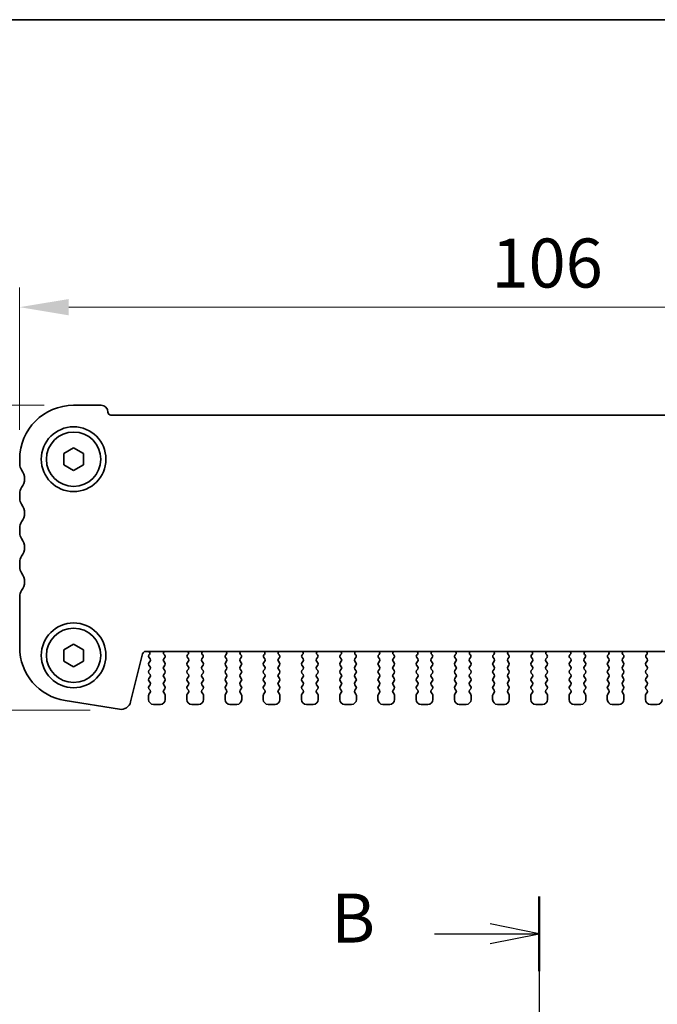
# Model space of a CAD drawing. Units: millimetres. Extents: x 22 to 3581, y 12 to 575.
# Drawn here: x 887 to 952, y 474 to 574 of the extents above; entities that cross this region are included whole.
import ezdxf

# ---------------------------------------------------------------- set-up
doc = ezdxf.new("R2010")
doc.units = ezdxf.units.MM
doc.header["$LTSCALE"] = 1.5
doc.layers.get('Defpoints').update_dxf_attribs({"lineweight": 25})
for name, color, linetype, lineweight in [('Border (ISO)', 7, 'Continuous', 35), ('Dimension (ISO)', 7, 'Continuous', 18), ('Dimension (ISO) @ 1', 7, 'Continuous', 18), ('Section Line (ISO)', 7, 'Continuous', 25), ('Visible (ISO)', 7, 'Continuous', 35)]:
    doc.layers.add(name, color=color, linetype=linetype, lineweight=lineweight)
doc.styles.add('Note Text (TK)', font='txt')
doc.dimstyles.new('Default - Method 1b (TK)', dxfattribs={"dimscale": 1.5, "dimtxt": 2.5, "dimasz": 2.5, "dimexe": 1, "dimexo": 1.5, "dimgap": 1, "dimtad": 1, "dimtoh": 1, "dimrnd": 1e-08, "dimdsep": 46, "dimtxsty": 'Note Text (TK)', "dimcen": 0.09, "dimdle": 5, "dimclrd": 100, "dimclre": 100, "dimclrt": 7, "dimadec": 1, "dimazin": 1, "dimtfac": 1, "dimtmove": 0, "dimatfit": 3, "dimfxl": 1, "dimtolj": 1, "dimlwd": -1, "dimlwe": -1, "dimarcsym": 0})

# ---------------------------------------------------------------- blocks, each defined once
blk = doc.blocks.new('図面枠 tk図枠')
at = {"layer": 'Border (ISO)'}
blk.add_line((14.5, 289), (405.5, 289), dxfattribs=at)
blk = doc.blocks.new('2dTransSection1')
at = {"layer": 'Section Line (ISO)', "linetype": 'Continuous'}
for p, q in [((175.231, 208.546), (175.231, 114.646)), ((175.231, 206.646), (172.731, 207.146)), ((169.882, 206.646), (172.731, 206.646)), ((172.731, 206.646), (175.231, 206.646)), ((172.731, 206.146), (175.231, 206.646))]:
    blk.add_line(p, q, dxfattribs=at)
at = {"layer": 'Section Line (ISO)', "linetype": 'Continuous', "lineweight": 50}
blk.add_line((175.231, 208.546), (175.231, 204.745), dxfattribs=at)
at = {"layer": 'Section Line (ISO)', "insert": (164.62, 205.417), "char_height": 2.5, "attachment_point": 7, "style": 'Note Text (TK)'}
blk.add_mtext('B', dxfattribs=at)
blk = doc.blocks.new('*D37')
at = {"layer": 'Defpoints', "color": 0}
for p in [(886.71, 544.69), (886.71, 529.19), (992.71, 529.19)]:
    blk.add_point(p, dxfattribs=at)
at = {"layer": 'Dimension (ISO)', "color": 100}
for p, q in [((886.71, 532.19), (886.71, 546.69)), ((992.71, 532.19), (992.71, 546.69)), ((987.71, 544.69), (891.71, 544.69))]:
    blk.add_line(p, q, dxfattribs=at)
for points in [[(891.71, 545.52), (891.71, 543.86), (886.71, 544.69)], [(987.71, 545.52), (987.71, 543.86), (992.71, 544.69)]]:
    blk.add_solid(points, dxfattribs=at)
at = {"layer": 'Dimension (ISO)', "color": 7, "insert": (934.84, 549.19), "char_height": 5, "attachment_point": 4, "style": 'Note Text (TK)'}
blk.add_mtext('\\A1;106', dxfattribs=at)
blk = doc.blocks.new('*D38')
at = {"layer": 'Defpoints', "color": 0}
for p in [(892.21, 534.69), (877.21, 503.59), (896.9, 503.59)]:
    blk.add_point(p, dxfattribs=at)
at = {"layer": 'Dimension (ISO)', "color": 100}
for p, q in [((889.21, 534.69), (875.21, 534.69)), ((877.21, 529.69), (877.21, 508.59)), ((893.9, 503.59), (875.21, 503.59))]:
    blk.add_line(p, q, dxfattribs=at)
for points in [[(876.38, 529.69), (878.05, 529.69), (877.21, 534.69)], [(876.38, 508.59), (878.05, 508.59), (877.21, 503.59)]]:
    blk.add_solid(points, dxfattribs=at)
at = {"layer": 'Dimension (ISO)', "color": 7, "insert": (872.71, 513.87), "char_height": 5, "attachment_point": 4, "rotation": 90, "style": 'Note Text (TK)'}
blk.add_mtext('\\A1;31.1', dxfattribs=at)

msp = doc.modelspace()

# ---------------------------------------------------------------- linework, layer by layer
at = {"layer": 'Visible (ISO)'}
for p, q in [((895.0118, 534.6915), (892.2118, 534.6915)), ((983.4118, 533.6915), (896.0118, 533.6915)), ((891.2118, 529.7688), (892.2118, 530.3462)), ((892.2118, 530.3462), (893.2118, 529.7688)), ((886.7118, 529.1915), (886.7118, 528.6915)), ((891.2118, 528.6141), (891.2118, 529.7688)), ((893.2118, 529.7688), (893.2118, 528.6141)), ((892.2118, 528.0368), (891.2118, 528.6141)), ((893.2118, 528.6141), (892.2118, 528.0368)), ((886.7118, 525.6915), (886.7118, 525.1915)), ((886.7118, 522.1915), (886.7118, 521.6915)), ((886.7118, 518.6915), (886.7118, 518.1915)), ((886.7118, 515.1915), (886.7118, 510.0112)), ((891.2118, 509.7688), (892.2118, 510.3462)), ((892.2118, 510.3462), (893.2118, 509.7688)), ((891.2118, 508.6141), (891.2118, 509.7688)), ((893.2118, 509.7688), (893.2118, 508.6141)), ((898.0316, 504.445), (899.2581, 509.364)), ((899.5491, 509.5915), (979.8744, 509.5915)), ((899.9445, 509.2792), (899.9018, 509.2315)), ((899.9018, 508.9915), (900.0218, 508.8315)), ((901.4018, 508.8315), (901.5074, 508.9723)), ((901.4885, 509.2341), (901.4438, 509.2786)), ((903.8161, 508.9723), (903.9218, 508.8315)), ((903.8798, 509.2786), (903.8351, 509.2341)), ((905.3018, 508.8315), (905.4074, 508.9723)), ((905.3885, 509.2341), (905.3438, 509.2786)), ((907.7161, 508.9723), (907.8218, 508.8315)), ((907.7798, 509.2786), (907.7351, 509.2341)), ((909.2018, 508.8315), (909.3074, 508.9723)), ((909.2885, 509.2341), (909.2438, 509.2786)), ((911.6161, 508.9723), (911.7218, 508.8315)), ((911.6798, 509.2786), (911.6351, 509.2341)), ((913.1018, 508.8315), (913.2074, 508.9723)), ((913.1885, 509.2341), (913.1438, 509.2786)), ((915.5161, 508.9723), (915.6218, 508.8315)), ((915.5798, 509.2786), (915.5351, 509.2341)), ((917.0018, 508.8315), (917.1074, 508.9723)), ((917.0885, 509.2341), (917.0438, 509.2786)), ((919.4161, 508.9723), (919.5218, 508.8315)), ((919.4798, 509.2786), (919.4351, 509.2341)), ((920.9018, 508.8315), (921.0074, 508.9723)), ((920.9885, 509.2341), (920.9438, 509.2786)), ((923.3161, 508.9723), (923.4218, 508.8315)), ((923.3798, 509.2786), (923.3351, 509.2341)), ((924.8018, 508.8315), (924.9074, 508.9723)), ((924.8885, 509.2341), (924.8438, 509.2786)), ((927.2161, 508.9723), (927.3218, 508.8315)), ((927.2798, 509.2786), (927.2351, 509.2341)), ((928.7018, 508.8315), (928.8074, 508.9723)), ((928.7885, 509.2341), (928.7438, 509.2786)), ((931.1161, 508.9723), (931.2218, 508.8315)), ((931.1798, 509.2786), (931.1351, 509.2341)), ((932.6018, 508.8315), (932.7074, 508.9723)), ((932.6885, 509.2341), (932.6438, 509.2786)), ((935.0161, 508.9723), (935.1218, 508.8315)), ((935.0798, 509.2786), (935.0351, 509.2341)), ((936.5018, 508.8315), (936.6074, 508.9723)), ((936.5885, 509.2341), (936.5438, 509.2786)), ((938.9161, 508.9723), (939.0218, 508.8315)), ((938.9798, 509.2786), (938.9351, 509.2341)), ((940.4018, 508.8315), (940.5074, 508.9723)), ((940.4885, 509.2341), (940.4438, 509.2786)), ((942.8161, 508.9723), (942.9218, 508.8315)), ((942.8798, 509.2786), (942.8351, 509.2341)), ((944.3018, 508.8315), (944.4074, 508.9723)), ((944.3885, 509.2341), (944.3438, 509.2786)), ((946.7161, 508.9723), (946.8218, 508.8315)), ((946.7798, 509.2786), (946.7351, 509.2341)), ((948.2018, 508.8315), (948.3074, 508.9723)), ((948.2885, 509.2341), (948.2438, 509.2786)), ((950.6161, 508.9723), (950.7218, 508.8315)), ((950.6798, 509.2786), (950.6351, 509.2341)), ((892.2118, 508.0368), (891.2118, 508.6141)), ((893.2118, 508.6141), (892.2118, 508.0368)), ((900.0218, 508.5915), (899.9018, 508.4315)), ((899.9018, 508.1915), (900.0218, 508.0315)), ((901.5218, 508.4315), (901.4018, 508.5915)), ((901.4018, 508.0315), (901.5218, 508.1915)), ((903.9218, 508.5915), (903.8018, 508.4315)), ((903.8018, 508.1915), (903.9218, 508.0315)), ((905.4218, 508.4315), (905.3018, 508.5915)), ((905.3018, 508.0315), (905.4218, 508.1915)), ((907.8218, 508.5915), (907.7018, 508.4315)), ((907.7018, 508.1915), (907.8218, 508.0315)), ((909.3218, 508.4315), (909.2018, 508.5915)), ((909.2018, 508.0315), (909.3218, 508.1915)), ((911.7218, 508.5915), (911.6018, 508.4315)), ((911.6018, 508.1915), (911.7218, 508.0315)), ((913.2218, 508.4315), (913.1018, 508.5915)), ((913.1018, 508.0315), (913.2218, 508.1915)), ((915.6218, 508.5915), (915.5018, 508.4315)), ((915.5018, 508.1915), (915.6218, 508.0315)), ((917.1218, 508.4315), (917.0018, 508.5915)), ((917.0018, 508.0315), (917.1218, 508.1915)), ((919.5218, 508.5915), (919.4018, 508.4315)), ((919.4018, 508.1915), (919.5218, 508.0315)), ((921.0218, 508.4315), (920.9018, 508.5915)), ((920.9018, 508.0315), (921.0218, 508.1915)), ((923.4218, 508.5915), (923.3018, 508.4315)), ((923.3018, 508.1915), (923.4218, 508.0315)), ((924.9218, 508.4315), (924.8018, 508.5915)), ((924.8018, 508.0315), (924.9218, 508.1915)), ((927.3218, 508.5915), (927.2018, 508.4315)), ((927.2018, 508.1915), (927.3218, 508.0315)), ((928.8218, 508.4315), (928.7018, 508.5915)), ((928.7018, 508.0315), (928.8218, 508.1915)), ((931.2218, 508.5915), (931.1018, 508.4315)), ((931.1018, 508.1915), (931.2218, 508.0315)), ((932.7218, 508.4315), (932.6018, 508.5915)), ((932.6018, 508.0315), (932.7218, 508.1915)), ((935.1218, 508.5915), (935.0018, 508.4315)), ((935.0018, 508.1915), (935.1218, 508.0315)), ((936.6218, 508.4315), (936.5018, 508.5915)), ((936.5018, 508.0315), (936.6218, 508.1915)), ((939.0218, 508.5915), (938.9018, 508.4315)), ((938.9018, 508.1915), (939.0218, 508.0315)), ((940.5218, 508.4315), (940.4018, 508.5915)), ((940.4018, 508.0315), (940.5218, 508.1915)), ((942.9218, 508.5915), (942.8018, 508.4315)), ((942.8018, 508.1915), (942.9218, 508.0315)), ((944.4218, 508.4315), (944.3018, 508.5915)), ((944.3018, 508.0315), (944.4218, 508.1915)), ((946.8218, 508.5915), (946.7018, 508.4315)), ((946.7018, 508.1915), (946.8218, 508.0315)), ((948.3218, 508.4315), (948.2018, 508.5915)), ((948.2018, 508.0315), (948.3218, 508.1915)), ((950.7218, 508.5915), (950.6018, 508.4315)), ((950.6018, 508.1915), (950.7218, 508.0315)), ((900.0218, 507.7915), (899.9018, 507.6315)), ((899.9018, 507.3915), (900.0218, 507.2315)), ((900.0218, 506.9915), (899.9018, 506.8315)), ((901.5218, 507.6315), (901.4018, 507.7915)), ((901.4018, 507.2315), (901.5218, 507.3915)), ((901.5218, 506.8315), (901.4018, 506.9915)), ((903.9218, 507.7915), (903.8018, 507.6315)), ((903.8018, 507.3915), (903.9218, 507.2315)), ((903.9218, 506.9915), (903.8018, 506.8315)), ((905.4218, 507.6315), (905.3018, 507.7915)), ((905.3018, 507.2315), (905.4218, 507.3915)), ((905.4218, 506.8315), (905.3018, 506.9915)), ((907.8218, 507.7915), (907.7018, 507.6315)), ((907.7018, 507.3915), (907.8218, 507.2315)), ((907.8218, 506.9915), (907.7018, 506.8315)), ((909.3218, 507.6315), (909.2018, 507.7915)), ((909.2018, 507.2315), (909.3218, 507.3915)), ((909.3218, 506.8315), (909.2018, 506.9915)), ((911.7218, 507.7915), (911.6018, 507.6315)), ((911.6018, 507.3915), (911.7218, 507.2315)), ((911.7218, 506.9915), (911.6018, 506.8315)), ((913.2218, 507.6315), (913.1018, 507.7915)), ((913.1018, 507.2315), (913.2218, 507.3915)), ((913.2218, 506.8315), (913.1018, 506.9915)), ((915.6218, 507.7915), (915.5018, 507.6315)), ((915.5018, 507.3915), (915.6218, 507.2315)), ((915.6218, 506.9915), (915.5018, 506.8315)), ((917.1218, 507.6315), (917.0018, 507.7915)), ((917.0018, 507.2315), (917.1218, 507.3915)), ((917.1218, 506.8315), (917.0018, 506.9915)), ((919.5218, 507.7915), (919.4018, 507.6315)), ((919.4018, 507.3915), (919.5218, 507.2315)), ((919.5218, 506.9915), (919.4018, 506.8315)), ((921.0218, 507.6315), (920.9018, 507.7915)), ((920.9018, 507.2315), (921.0218, 507.3915)), ((921.0218, 506.8315), (920.9018, 506.9915)), ((923.4218, 507.7915), (923.3018, 507.6315)), ((923.3018, 507.3915), (923.4218, 507.2315)), ((923.4218, 506.9915), (923.3018, 506.8315)), ((924.9218, 507.6315), (924.8018, 507.7915)), ((924.8018, 507.2315), (924.9218, 507.3915)), ((924.9218, 506.8315), (924.8018, 506.9915)), ((927.3218, 507.7915), (927.2018, 507.6315)), ((927.2018, 507.3915), (927.3218, 507.2315)), ((927.3218, 506.9915), (927.2018, 506.8315)), ((928.8218, 507.6315), (928.7018, 507.7915)), ((928.7018, 507.2315), (928.8218, 507.3915)), ((928.8218, 506.8315), (928.7018, 506.9915)), ((931.2218, 507.7915), (931.1018, 507.6315)), ((931.1018, 507.3915), (931.2218, 507.2315)), ((931.2218, 506.9915), (931.1018, 506.8315)), ((932.7218, 507.6315), (932.6018, 507.7915)), ((932.6018, 507.2315), (932.7218, 507.3915)), ((932.7218, 506.8315), (932.6018, 506.9915)), ((935.1218, 507.7915), (935.0018, 507.6315)), ((935.0018, 507.3915), (935.1218, 507.2315)), ((935.1218, 506.9915), (935.0018, 506.8315)), ((936.6218, 507.6315), (936.5018, 507.7915)), ((936.5018, 507.2315), (936.6218, 507.3915)), ((936.6218, 506.8315), (936.5018, 506.9915)), ((939.0218, 507.7915), (938.9018, 507.6315)), ((938.9018, 507.3915), (939.0218, 507.2315)), ((939.0218, 506.9915), (938.9018, 506.8315)), ((940.5218, 507.6315), (940.4018, 507.7915)), ((940.4018, 507.2315), (940.5218, 507.3915)), ((940.5218, 506.8315), (940.4018, 506.9915)), ((942.9218, 507.7915), (942.8018, 507.6315)), ((942.8018, 507.3915), (942.9218, 507.2315)), ((942.9218, 506.9915), (942.8018, 506.8315)), ((944.4218, 507.6315), (944.3018, 507.7915)), ((944.3018, 507.2315), (944.4218, 507.3915)), ((944.4218, 506.8315), (944.3018, 506.9915)), ((946.8218, 507.7915), (946.7018, 507.6315)), ((946.7018, 507.3915), (946.8218, 507.2315)), ((946.8218, 506.9915), (946.7018, 506.8315)), ((948.3218, 507.6315), (948.2018, 507.7915)), ((948.2018, 507.2315), (948.3218, 507.3915)), ((948.3218, 506.8315), (948.2018, 506.9915)), ((950.7218, 507.7915), (950.6018, 507.6315)), ((950.6018, 507.3915), (950.7218, 507.2315)), ((950.7218, 506.9915), (950.6018, 506.8315)), ((899.9018, 506.5915), (900.0218, 506.4315)), ((900.0218, 506.1915), (899.9018, 506.0315)), ((901.4018, 506.4315), (901.5218, 506.5915)), ((901.5218, 506.0315), (901.4018, 506.1915)), ((903.8018, 506.5915), (903.9218, 506.4315)), ((903.9218, 506.1915), (903.8018, 506.0315)), ((905.3018, 506.4315), (905.4218, 506.5915)), ((905.4218, 506.0315), (905.3018, 506.1915)), ((907.7018, 506.5915), (907.8218, 506.4315)), ((907.8218, 506.1915), (907.7018, 506.0315)), ((909.2018, 506.4315), (909.3218, 506.5915)), ((909.3218, 506.0315), (909.2018, 506.1915)), ((911.6018, 506.5915), (911.7218, 506.4315)), ((911.7218, 506.1915), (911.6018, 506.0315)), ((913.1018, 506.4315), (913.2218, 506.5915)), ((913.2218, 506.0315), (913.1018, 506.1915)), ((915.5018, 506.5915), (915.6218, 506.4315)), ((915.6218, 506.1915), (915.5018, 506.0315)), ((917.0018, 506.4315), (917.1218, 506.5915)), ((917.1218, 506.0315), (917.0018, 506.1915)), ((919.4018, 506.5915), (919.5218, 506.4315)), ((919.5218, 506.1915), (919.4018, 506.0315)), ((920.9018, 506.4315), (921.0218, 506.5915)), ((921.0218, 506.0315), (920.9018, 506.1915)), ((923.3018, 506.5915), (923.4218, 506.4315)), ((923.4218, 506.1915), (923.3018, 506.0315)), ((924.8018, 506.4315), (924.9218, 506.5915)), ((924.9218, 506.0315), (924.8018, 506.1915)), ((927.2018, 506.5915), (927.3218, 506.4315)), ((927.3218, 506.1915), (927.2018, 506.0315)), ((928.7018, 506.4315), (928.8218, 506.5915)), ((928.8218, 506.0315), (928.7018, 506.1915)), ((931.1018, 506.5915), (931.2218, 506.4315)), ((931.2218, 506.1915), (931.1018, 506.0315)), ((932.6018, 506.4315), (932.7218, 506.5915)), ((932.7218, 506.0315), (932.6018, 506.1915)), ((935.0018, 506.5915), (935.1218, 506.4315)), ((935.1218, 506.1915), (935.0018, 506.0315)), ((936.5018, 506.4315), (936.6218, 506.5915)), ((936.6218, 506.0315), (936.5018, 506.1915)), ((938.9018, 506.5915), (939.0218, 506.4315)), ((939.0218, 506.1915), (938.9018, 506.0315)), ((940.4018, 506.4315), (940.5218, 506.5915)), ((940.5218, 506.0315), (940.4018, 506.1915)), ((942.8018, 506.5915), (942.9218, 506.4315)), ((942.9218, 506.1915), (942.8018, 506.0315)), ((944.3018, 506.4315), (944.4218, 506.5915)), ((944.4218, 506.0315), (944.3018, 506.1915)), ((946.7018, 506.5915), (946.8218, 506.4315)), ((946.8218, 506.1915), (946.7018, 506.0315)), ((948.2018, 506.4315), (948.3218, 506.5915)), ((948.3218, 506.0315), (948.2018, 506.1915)), ((950.6018, 506.5915), (950.7218, 506.4315)), ((950.7218, 506.1915), (950.6018, 506.0315)), ((899.8618, 505.1115), (899.8618, 504.6915)), ((899.9018, 505.7915), (900.0218, 505.6315)), ((900.0218, 505.3915), (899.9018, 505.2315)), ((901.4018, 505.6315), (901.5218, 505.7915)), ((901.5218, 505.2315), (901.4018, 505.3915)), ((901.5618, 504.6915), (901.5618, 505.1115)), ((903.7618, 505.1115), (903.7618, 504.6915)), ((903.8018, 505.7915), (903.9218, 505.6315)), ((903.9218, 505.3915), (903.8018, 505.2315)), ((905.3018, 505.6315), (905.4218, 505.7915)), ((905.4218, 505.2315), (905.3018, 505.3915)), ((905.4618, 504.6915), (905.4618, 505.1115)), ((907.6618, 505.1115), (907.6618, 504.6915)), ((907.7018, 505.7915), (907.8218, 505.6315)), ((907.8218, 505.3915), (907.7018, 505.2315)), ((909.2018, 505.6315), (909.3218, 505.7915)), ((909.3218, 505.2315), (909.2018, 505.3915)), ((909.3618, 504.6915), (909.3618, 505.1115)), ((911.5618, 505.1115), (911.5618, 504.6915)), ((911.6018, 505.7915), (911.7218, 505.6315)), ((911.7218, 505.3915), (911.6018, 505.2315)), ((913.1018, 505.6315), (913.2218, 505.7915)), ((913.2218, 505.2315), (913.1018, 505.3915)), ((913.2618, 504.6915), (913.2618, 505.1115)), ((915.4618, 505.1115), (915.4618, 504.6915)), ((915.5018, 505.7915), (915.6218, 505.6315)), ((915.6218, 505.3915), (915.5018, 505.2315)), ((917.0018, 505.6315), (917.1218, 505.7915)), ((917.1218, 505.2315), (917.0018, 505.3915)), ((917.1618, 504.6915), (917.1618, 505.1115)), ((919.3618, 505.1115), (919.3618, 504.6915)), ((919.4018, 505.7915), (919.5218, 505.6315)), ((919.5218, 505.3915), (919.4018, 505.2315)), ((920.9018, 505.6315), (921.0218, 505.7915)), ((921.0218, 505.2315), (920.9018, 505.3915)), ((921.0618, 504.6915), (921.0618, 505.1115)), ((923.2618, 505.1115), (923.2618, 504.6915)), ((923.3018, 505.7915), (923.4218, 505.6315)), ((923.4218, 505.3915), (923.3018, 505.2315)), ((924.8018, 505.6315), (924.9218, 505.7915)), ((924.9218, 505.2315), (924.8018, 505.3915)), ((924.9618, 504.6915), (924.9618, 505.1115)), ((927.1618, 505.1115), (927.1618, 504.6915)), ((927.2018, 505.7915), (927.3218, 505.6315)), ((927.3218, 505.3915), (927.2018, 505.2315)), ((928.7018, 505.6315), (928.8218, 505.7915)), ((928.8218, 505.2315), (928.7018, 505.3915)), ((928.8618, 504.6915), (928.8618, 505.1115)), ((931.0618, 505.1115), (931.0618, 504.6915)), ((931.1018, 505.7915), (931.2218, 505.6315)), ((931.2218, 505.3915), (931.1018, 505.2315)), ((932.6018, 505.6315), (932.7218, 505.7915)), ((932.7218, 505.2315), (932.6018, 505.3915)), ((932.7618, 504.6915), (932.7618, 505.1115)), ((934.9618, 505.1115), (934.9618, 504.6915)), ((935.0018, 505.7915), (935.1218, 505.6315)), ((935.1218, 505.3915), (935.0018, 505.2315)), ((936.5018, 505.6315), (936.6218, 505.7915)), ((936.6218, 505.2315), (936.5018, 505.3915)), ((936.6618, 504.6915), (936.6618, 505.1115)), ((938.8618, 505.1115), (938.8618, 504.6915)), ((938.9018, 505.7915), (939.0218, 505.6315)), ((939.0218, 505.3915), (938.9018, 505.2315)), ((940.4018, 505.6315), (940.5218, 505.7915)), ((940.5218, 505.2315), (940.4018, 505.3915)), ((940.5618, 504.6915), (940.5618, 505.1115)), ((942.7618, 505.1115), (942.7618, 504.6915)), ((942.8018, 505.7915), (942.9218, 505.6315)), ((942.9218, 505.3915), (942.8018, 505.2315)), ((944.3018, 505.6315), (944.4218, 505.7915)), ((944.4218, 505.2315), (944.3018, 505.3915)), ((944.4618, 504.6915), (944.4618, 505.1115)), ((946.6618, 505.1115), (946.6618, 504.6915)), ((946.7018, 505.7915), (946.8218, 505.6315)), ((946.8218, 505.3915), (946.7018, 505.2315)), ((948.2018, 505.6315), (948.3218, 505.7915)), ((948.3218, 505.2315), (948.2018, 505.3915)), ((948.3618, 504.6915), (948.3618, 505.1115)), ((950.5618, 505.1115), (950.5618, 504.6915)), ((950.6018, 505.7915), (950.7218, 505.6315)), ((950.7218, 505.3915), (950.6018, 505.2315)), ((891.3514, 504.5789), (896.9049, 503.6993)), ((900.3618, 504.1915), (901.0618, 504.1915)), ((904.2618, 504.1915), (904.9618, 504.1915)), ((908.1618, 504.1915), (908.8618, 504.1915)), ((912.0618, 504.1915), (912.7618, 504.1915)), ((915.9618, 504.1915), (916.6618, 504.1915)), ((919.8618, 504.1915), (920.5618, 504.1915)), ((923.7618, 504.1915), (924.4618, 504.1915)), ((927.6618, 504.1915), (928.3618, 504.1915)), ((931.5618, 504.1915), (932.2618, 504.1915)), ((935.4618, 504.1915), (936.1618, 504.1915)), ((939.3618, 504.1915), (940.0618, 504.1915)), ((943.2618, 504.1915), (943.9618, 504.1915)), ((947.1618, 504.1915), (947.8618, 504.1915)), ((951.0618, 504.1915), (951.7618, 504.1915))]:
    msp.add_line(p, q, dxfattribs=at)
for centre, radius in [((892.2118, 529.1915), 3.3), ((892.2118, 529.1915), 2.77), ((892.2118, 509.1915), 3.3), ((892.2118, 509.1915), 2.77)]:
    msp.add_circle(centre, radius, dxfattribs=at)
for centre, radius, start, end in [((892.2118, 529.1915), 5.5, 90, 180), ((895.0118, 533.9915), 0.7, 0, 90), ((896.0118, 533.9915), 0.3, 180, 270), ((887.7118, 528.6915), 1, 180, 216.869898), ((885.7118, 527.1915), 1.5, 323.130102, 36.869898), ((887.7118, 525.6915), 1, 143.130102, 180), ((887.7118, 525.1915), 1, 180, 216.869898), ((885.7118, 523.6915), 1.5, 323.130102, 36.869898), ((887.7118, 522.1915), 1, 143.130102, 180), ((887.7118, 521.6915), 1, 180, 216.869898), ((885.7118, 520.1915), 1.5, 323.130102, 36.869898), ((887.7118, 518.6915), 1, 143.130102, 180), ((887.7118, 518.1915), 1, 180, 216.869898), ((885.7118, 516.6915), 1.5, 323.130102, 36.869898), ((887.7118, 515.1915), 1, 143.130102, 180), ((892.2118, 510.0112), 5.5, 180, 261), ((899.5491, 509.2915), 0.3, 90, 166), ((899.7877, 509.4033), 0.2, 321.651605, 70.153392), ((900.0618, 509.1115), 0.2, 143.130102, 216.869898), ((901.5848, 509.4204), 0.2, 121.200385, 225.146416), ((901.3474, 509.0923), 0.2, 323.130102, 45.146416), ((903.9761, 509.0923), 0.2, 134.853584, 216.869898), ((903.7387, 509.4204), 0.2, 314.853584, 58.799615), ((905.4848, 509.4204), 0.2, 121.200385, 225.146416), ((905.2474, 509.0923), 0.2, 323.130102, 45.146416), ((907.8761, 509.0923), 0.2, 134.853584, 216.869898), ((907.6387, 509.4204), 0.2, 314.853584, 58.799615), ((909.3848, 509.4204), 0.2, 121.200385, 225.146416), ((909.1474, 509.0923), 0.2, 323.130102, 45.146416), ((911.7761, 509.0923), 0.2, 134.853584, 216.869898), ((911.5387, 509.4204), 0.2, 314.853584, 58.799615), ((913.2848, 509.4204), 0.2, 121.200385, 225.146416), ((913.0474, 509.0923), 0.2, 323.130102, 45.146416), ((915.6761, 509.0923), 0.2, 134.853584, 216.869898), ((915.4387, 509.4204), 0.2, 314.853584, 58.799615), ((917.1848, 509.4204), 0.2, 121.200385, 225.146416), ((916.9474, 509.0923), 0.2, 323.130102, 45.146416), ((919.5761, 509.0923), 0.2, 134.853584, 216.869898), ((919.3387, 509.4204), 0.2, 314.853584, 58.799615), ((921.0848, 509.4204), 0.2, 121.200386, 225.146416), ((920.8474, 509.0923), 0.2, 323.130102, 45.146416), ((923.4761, 509.0923), 0.2, 134.853584, 216.869898), ((923.2387, 509.4204), 0.2, 314.853584, 58.799614), ((924.9848, 509.4204), 0.2, 121.200386, 225.146416), ((924.7474, 509.0923), 0.2, 323.130102, 45.146416), ((927.3761, 509.0923), 0.2, 134.853584, 216.869898), ((927.1387, 509.4204), 0.2, 314.853584, 58.799614), ((928.8848, 509.4204), 0.2, 121.200386, 225.146416), ((928.6474, 509.0923), 0.2, 323.130102, 45.146416), ((931.2761, 509.0923), 0.2, 134.853584, 216.869898), ((931.0387, 509.4204), 0.2, 314.853584, 58.799614), ((932.7848, 509.4204), 0.2, 121.200386, 225.146416), ((932.5474, 509.0923), 0.2, 323.130102, 45.146416), ((935.1761, 509.0923), 0.2, 134.853584, 216.869898), ((934.9387, 509.4204), 0.2, 314.853584, 58.799614), ((936.6848, 509.4204), 0.2, 121.200386, 225.146416), ((936.4474, 509.0923), 0.2, 323.130102, 45.146416), ((939.0761, 509.0923), 0.2, 134.853584, 216.869898), ((938.8387, 509.4204), 0.2, 314.853584, 58.799614), ((940.5848, 509.4204), 0.2, 121.200386, 225.146416), ((940.3474, 509.0923), 0.2, 323.130102, 45.146416), ((942.9761, 509.0923), 0.2, 134.853584, 216.869898), ((942.7387, 509.4204), 0.2, 314.853584, 58.799614), ((944.4848, 509.4204), 0.2, 121.200386, 225.146416), ((944.2474, 509.0923), 0.2, 323.130102, 45.146416), ((946.8761, 509.0923), 0.2, 134.853584, 216.869898), ((946.6387, 509.4204), 0.2, 314.853584, 58.799614), ((948.3848, 509.4204), 0.2, 121.200386, 225.146416), ((948.1474, 509.0923), 0.2, 323.130102, 45.146416), ((950.7761, 509.0923), 0.2, 134.853584, 216.869898), ((950.5387, 509.4204), 0.2, 314.853584, 58.799614), ((900.0618, 508.3115), 0.2, 143.130102, 216.869898), ((899.8618, 508.7115), 0.2, 323.130102, 36.869898), ((899.8618, 507.9115), 0.2, 323.130102, 36.869898), ((901.5618, 508.7115), 0.2, 143.130102, 216.869898), ((901.5618, 507.9115), 0.2, 143.130102, 216.869898), ((901.3618, 508.3115), 0.2, 323.130102, 36.869898), ((903.9618, 508.3115), 0.2, 143.130102, 216.869898), ((903.7618, 508.7115), 0.2, 323.130102, 36.869898), ((903.7618, 507.9115), 0.2, 323.130102, 36.869898), ((905.4618, 508.7115), 0.2, 143.130102, 216.869898), ((905.4618, 507.9115), 0.2, 143.130102, 216.869898), ((905.2618, 508.3115), 0.2, 323.130102, 36.869898), ((907.8618, 508.3115), 0.2, 143.130102, 216.869898), ((907.6618, 508.7115), 0.2, 323.130102, 36.869898), ((907.6618, 507.9115), 0.2, 323.130102, 36.869898), ((909.3618, 508.7115), 0.2, 143.130102, 216.869898), ((909.3618, 507.9115), 0.2, 143.130102, 216.869898), ((909.1618, 508.3115), 0.2, 323.130102, 36.869898), ((911.7618, 508.3115), 0.2, 143.130102, 216.869898), ((911.5618, 508.7115), 0.2, 323.130102, 36.869898), ((911.5618, 507.9115), 0.2, 323.130102, 36.869898), ((913.2618, 508.7115), 0.2, 143.130102, 216.869898), ((913.2618, 507.9115), 0.2, 143.130102, 216.869898), ((913.0618, 508.3115), 0.2, 323.130102, 36.869898), ((915.6618, 508.3115), 0.2, 143.130102, 216.869898), ((915.4618, 508.7115), 0.2, 323.130102, 36.869898), ((915.4618, 507.9115), 0.2, 323.130102, 36.869898), ((917.1618, 508.7115), 0.2, 143.130102, 216.869898), ((917.1618, 507.9115), 0.2, 143.130102, 216.869898), ((916.9618, 508.3115), 0.2, 323.130102, 36.869898), ((919.5618, 508.3115), 0.2, 143.130102, 216.869898), ((919.3618, 508.7115), 0.2, 323.130102, 36.869898), ((919.3618, 507.9115), 0.2, 323.130102, 36.869898), ((921.0618, 508.7115), 0.2, 143.130102, 216.869898), ((921.0618, 507.9115), 0.2, 143.130102, 216.869898), ((920.8618, 508.3115), 0.2, 323.130102, 36.869898), ((923.4618, 508.3115), 0.2, 143.130102, 216.869898), ((923.2618, 508.7115), 0.2, 323.130102, 36.869898), ((923.2618, 507.9115), 0.2, 323.130102, 36.869898), ((924.9618, 508.7115), 0.2, 143.130102, 216.869898), ((924.9618, 507.9115), 0.2, 143.130102, 216.869898), ((924.7618, 508.3115), 0.2, 323.130102, 36.869898), ((927.3618, 508.3115), 0.2, 143.130102, 216.869898), ((927.1618, 508.7115), 0.2, 323.130102, 36.869898), ((927.1618, 507.9115), 0.2, 323.130102, 36.869898), ((928.8618, 508.7115), 0.2, 143.130102, 216.869898), ((928.8618, 507.9115), 0.2, 143.130102, 216.869898), ((928.6618, 508.3115), 0.2, 323.130102, 36.869898), ((931.2618, 508.3115), 0.2, 143.130102, 216.869898), ((931.0618, 508.7115), 0.2, 323.130102, 36.869898), ((931.0618, 507.9115), 0.2, 323.130102, 36.869898), ((932.7618, 508.7115), 0.2, 143.130102, 216.869898), ((932.7618, 507.9115), 0.2, 143.130102, 216.869898), ((932.5618, 508.3115), 0.2, 323.130102, 36.869898), ((935.1618, 508.3115), 0.2, 143.130102, 216.869898), ((934.9618, 508.7115), 0.2, 323.130102, 36.869898), ((934.9618, 507.9115), 0.2, 323.130102, 36.869898), ((936.6618, 508.7115), 0.2, 143.130102, 216.869898), ((936.6618, 507.9115), 0.2, 143.130102, 216.869898), ((936.4618, 508.3115), 0.2, 323.130102, 36.869898), ((939.0618, 508.3115), 0.2, 143.130102, 216.869898), ((938.8618, 508.7115), 0.2, 323.130102, 36.869898), ((938.8618, 507.9115), 0.2, 323.130102, 36.869898), ((940.5618, 508.7115), 0.2, 143.130102, 216.869898), ((940.5618, 507.9115), 0.2, 143.130102, 216.869898), ((940.3618, 508.3115), 0.2, 323.130102, 36.869898), ((942.9618, 508.3115), 0.2, 143.130102, 216.869898), ((942.7618, 508.7115), 0.2, 323.130102, 36.869898), ((942.7618, 507.9115), 0.2, 323.130102, 36.869898), ((944.4618, 508.7115), 0.2, 143.130102, 216.869898), ((944.4618, 507.9115), 0.2, 143.130102, 216.869898), ((944.2618, 508.3115), 0.2, 323.130102, 36.869898), ((946.8618, 508.3115), 0.2, 143.130102, 216.869898), ((946.6618, 508.7115), 0.2, 323.130102, 36.869898), ((946.6618, 507.9115), 0.2, 323.130102, 36.869898), ((948.3618, 508.7115), 0.2, 143.130102, 216.869898), ((948.3618, 507.9115), 0.2, 143.130102, 216.869898), ((948.1618, 508.3115), 0.2, 323.130102, 36.869898), ((950.7618, 508.3115), 0.2, 143.130102, 216.869898), ((950.5618, 508.7115), 0.2, 323.130102, 36.869898), ((950.5618, 507.9115), 0.2, 323.130102, 36.869898), ((900.0618, 507.5115), 0.2, 143.130102, 216.869898), ((899.8618, 507.1115), 0.2, 323.130102, 36.869898), ((901.5618, 507.1115), 0.2, 143.130102, 216.869898), ((901.3618, 507.5115), 0.2, 323.130102, 36.869898), ((903.9618, 507.5115), 0.2, 143.130102, 216.869898), ((903.7618, 507.1115), 0.2, 323.130102, 36.869898), ((905.4618, 507.1115), 0.2, 143.130102, 216.869898), ((905.2618, 507.5115), 0.2, 323.130102, 36.869898), ((907.8618, 507.5115), 0.2, 143.130102, 216.869898), ((907.6618, 507.1115), 0.2, 323.130102, 36.869898), ((909.3618, 507.1115), 0.2, 143.130102, 216.869898), ((909.1618, 507.5115), 0.2, 323.130102, 36.869898), ((911.7618, 507.5115), 0.2, 143.130102, 216.869898), ((911.5618, 507.1115), 0.2, 323.130102, 36.869898), ((913.2618, 507.1115), 0.2, 143.130102, 216.869898), ((913.0618, 507.5115), 0.2, 323.130102, 36.869898), ((915.6618, 507.5115), 0.2, 143.130102, 216.869898), ((915.4618, 507.1115), 0.2, 323.130102, 36.869898), ((917.1618, 507.1115), 0.2, 143.130102, 216.869898), ((916.9618, 507.5115), 0.2, 323.130102, 36.869898), ((919.5618, 507.5115), 0.2, 143.130102, 216.869898), ((919.3618, 507.1115), 0.2, 323.130102, 36.869898), ((921.0618, 507.1115), 0.2, 143.130102, 216.869898), ((920.8618, 507.5115), 0.2, 323.130102, 36.869898), ((923.4618, 507.5115), 0.2, 143.130102, 216.869898), ((923.2618, 507.1115), 0.2, 323.130102, 36.869898), ((924.9618, 507.1115), 0.2, 143.130102, 216.869898), ((924.7618, 507.5115), 0.2, 323.130102, 36.869898), ((927.3618, 507.5115), 0.2, 143.130102, 216.869898), ((927.1618, 507.1115), 0.2, 323.130102, 36.869898), ((928.8618, 507.1115), 0.2, 143.130102, 216.869898), ((928.6618, 507.5115), 0.2, 323.130102, 36.869898), ((931.2618, 507.5115), 0.2, 143.130102, 216.869898), ((931.0618, 507.1115), 0.2, 323.130102, 36.869898), ((932.7618, 507.1115), 0.2, 143.130102, 216.869898), ((932.5618, 507.5115), 0.2, 323.130102, 36.869898), ((935.1618, 507.5115), 0.2, 143.130102, 216.869898), ((934.9618, 507.1115), 0.2, 323.130102, 36.869898), ((936.6618, 507.1115), 0.2, 143.130102, 216.869898), ((936.4618, 507.5115), 0.2, 323.130102, 36.869898), ((939.0618, 507.5115), 0.2, 143.130102, 216.869898), ((938.8618, 507.1115), 0.2, 323.130102, 36.869898), ((940.5618, 507.1115), 0.2, 143.130102, 216.869898), ((940.3618, 507.5115), 0.2, 323.130102, 36.869898), ((942.9618, 507.5115), 0.2, 143.130102, 216.869898), ((942.7618, 507.1115), 0.2, 323.130102, 36.869898), ((944.4618, 507.1115), 0.2, 143.130102, 216.869898), ((944.2618, 507.5115), 0.2, 323.130102, 36.869898), ((946.8618, 507.5115), 0.2, 143.130102, 216.869898), ((946.6618, 507.1115), 0.2, 323.130102, 36.869898), ((948.3618, 507.1115), 0.2, 143.130102, 216.869898), ((948.1618, 507.5115), 0.2, 323.130102, 36.869898), ((950.7618, 507.5115), 0.2, 143.130102, 216.869898), ((950.5618, 507.1115), 0.2, 323.130102, 36.869898), ((900.0618, 506.7115), 0.2, 143.130102, 216.869898), ((900.0618, 505.9115), 0.2, 143.130102, 216.869898), ((899.8618, 506.3115), 0.2, 323.130102, 36.869898), ((901.5618, 506.3115), 0.2, 143.130102, 216.869898), ((901.3618, 506.7115), 0.2, 323.130102, 36.869898), ((901.3618, 505.9115), 0.2, 323.130102, 36.869898), ((903.9618, 506.7115), 0.2, 143.130102, 216.869898), ((903.9618, 505.9115), 0.2, 143.130102, 216.869898), ((903.7618, 506.3115), 0.2, 323.130102, 36.869898), ((905.4618, 506.3115), 0.2, 143.130102, 216.869898), ((905.2618, 506.7115), 0.2, 323.130102, 36.869898), ((905.2618, 505.9115), 0.2, 323.130102, 36.869898), ((907.8618, 506.7115), 0.2, 143.130102, 216.869898), ((907.8618, 505.9115), 0.2, 143.130102, 216.869898), ((907.6618, 506.3115), 0.2, 323.130102, 36.869898), ((909.3618, 506.3115), 0.2, 143.130102, 216.869898), ((909.1618, 506.7115), 0.2, 323.130102, 36.869898), ((909.1618, 505.9115), 0.2, 323.130102, 36.869898), ((911.7618, 506.7115), 0.2, 143.130102, 216.869898), ((911.7618, 505.9115), 0.2, 143.130102, 216.869898), ((911.5618, 506.3115), 0.2, 323.130102, 36.869898), ((913.2618, 506.3115), 0.2, 143.130102, 216.869898), ((913.0618, 506.7115), 0.2, 323.130102, 36.869898), ((913.0618, 505.9115), 0.2, 323.130102, 36.869898), ((915.6618, 506.7115), 0.2, 143.130102, 216.869898), ((915.6618, 505.9115), 0.2, 143.130102, 216.869898), ((915.4618, 506.3115), 0.2, 323.130102, 36.869898), ((917.1618, 506.3115), 0.2, 143.130102, 216.869898), ((916.9618, 506.7115), 0.2, 323.130102, 36.869898), ((916.9618, 505.9115), 0.2, 323.130102, 36.869898), ((919.5618, 506.7115), 0.2, 143.130102, 216.869898), ((919.5618, 505.9115), 0.2, 143.130102, 216.869898), ((919.3618, 506.3115), 0.2, 323.130102, 36.869898), ((921.0618, 506.3115), 0.2, 143.130102, 216.869898), ((920.8618, 506.7115), 0.2, 323.130102, 36.869898), ((920.8618, 505.9115), 0.2, 323.130102, 36.869898), ((923.4618, 506.7115), 0.2, 143.130102, 216.869898), ((923.4618, 505.9115), 0.2, 143.130102, 216.869898), ((923.2618, 506.3115), 0.2, 323.130102, 36.869898), ((924.9618, 506.3115), 0.2, 143.130102, 216.869898), ((924.7618, 506.7115), 0.2, 323.130102, 36.869898), ((924.7618, 505.9115), 0.2, 323.130102, 36.869898), ((927.3618, 506.7115), 0.2, 143.130102, 216.869898), ((927.3618, 505.9115), 0.2, 143.130102, 216.869898), ((927.1618, 506.3115), 0.2, 323.130102, 36.869898), ((928.8618, 506.3115), 0.2, 143.130102, 216.869898), ((928.6618, 506.7115), 0.2, 323.130102, 36.869898), ((928.6618, 505.9115), 0.2, 323.130102, 36.869898), ((931.2618, 506.7115), 0.2, 143.130102, 216.869898), ((931.2618, 505.9115), 0.2, 143.130102, 216.869898), ((931.0618, 506.3115), 0.2, 323.130102, 36.869898), ((932.7618, 506.3115), 0.2, 143.130102, 216.869898), ((932.5618, 506.7115), 0.2, 323.130102, 36.869898), ((932.5618, 505.9115), 0.2, 323.130102, 36.869898), ((935.1618, 506.7115), 0.2, 143.130102, 216.869898), ((935.1618, 505.9115), 0.2, 143.130102, 216.869898), ((934.9618, 506.3115), 0.2, 323.130102, 36.869898), ((936.6618, 506.3115), 0.2, 143.130102, 216.869898), ((936.4618, 506.7115), 0.2, 323.130102, 36.869898), ((936.4618, 505.9115), 0.2, 323.130102, 36.869898), ((939.0618, 506.7115), 0.2, 143.130102, 216.869898), ((939.0618, 505.9115), 0.2, 143.130102, 216.869898), ((938.8618, 506.3115), 0.2, 323.130102, 36.869898), ((940.5618, 506.3115), 0.2, 143.130102, 216.869898), ((940.3618, 506.7115), 0.2, 323.130102, 36.869898), ((940.3618, 505.9115), 0.2, 323.130102, 36.869898), ((942.9618, 506.7115), 0.2, 143.130102, 216.869898), ((942.9618, 505.9115), 0.2, 143.130102, 216.869898), ((942.7618, 506.3115), 0.2, 323.130102, 36.869898), ((944.4618, 506.3115), 0.2, 143.130102, 216.869898), ((944.2618, 506.7115), 0.2, 323.130102, 36.869898), ((944.2618, 505.9115), 0.2, 323.130102, 36.869898), ((946.8618, 506.7115), 0.2, 143.130102, 216.869898), ((946.8618, 505.9115), 0.2, 143.130102, 216.869898), ((946.6618, 506.3115), 0.2, 323.130102, 36.869898), ((948.3618, 506.3115), 0.2, 143.130102, 216.869898), ((948.1618, 506.7115), 0.2, 323.130102, 36.869898), ((948.1618, 505.9115), 0.2, 323.130102, 36.869898), ((950.7618, 506.7115), 0.2, 143.130102, 216.869898), ((950.7618, 505.9115), 0.2, 143.130102, 216.869898), ((950.5618, 506.3115), 0.2, 323.130102, 36.869898), ((900.0618, 505.1115), 0.2, 143.130102, 180), ((899.8618, 505.5115), 0.2, 323.130102, 36.869898), ((901.5618, 505.5115), 0.2, 143.130102, 216.869898), ((901.3618, 505.1115), 0.2, 0, 36.869898), ((903.9618, 505.1115), 0.2, 143.130102, 180), ((903.7618, 505.5115), 0.2, 323.130102, 36.869898), ((905.4618, 505.5115), 0.2, 143.130102, 216.869898), ((905.2618, 505.1115), 0.2, 0, 36.869898), ((907.8618, 505.1115), 0.2, 143.130102, 180), ((907.6618, 505.5115), 0.2, 323.130102, 36.869898), ((909.3618, 505.5115), 0.2, 143.130102, 216.869898), ((909.1618, 505.1115), 0.2, 0, 36.869898), ((911.7618, 505.1115), 0.2, 143.130102, 180), ((911.5618, 505.5115), 0.2, 323.130102, 36.869898), ((913.2618, 505.5115), 0.2, 143.130102, 216.869898), ((913.0618, 505.1115), 0.2, 0, 36.869898), ((915.6618, 505.1115), 0.2, 143.130102, 180), ((915.4618, 505.5115), 0.2, 323.130102, 36.869898), ((917.1618, 505.5115), 0.2, 143.130102, 216.869898), ((916.9618, 505.1115), 0.2, 0, 36.869898), ((919.5618, 505.1115), 0.2, 143.130102, 180), ((919.3618, 505.5115), 0.2, 323.130102, 36.869898), ((921.0618, 505.5115), 0.2, 143.130102, 216.869898), ((920.8618, 505.1115), 0.2, 0, 36.869898), ((923.4618, 505.1115), 0.2, 143.130102, 180), ((923.2618, 505.5115), 0.2, 323.130102, 36.869898), ((924.9618, 505.5115), 0.2, 143.130102, 216.869898), ((924.7618, 505.1115), 0.2, 0, 36.869898), ((927.3618, 505.1115), 0.2, 143.130102, 180), ((927.1618, 505.5115), 0.2, 323.130102, 36.869898), ((928.8618, 505.5115), 0.2, 143.130102, 216.869898), ((928.6618, 505.1115), 0.2, 0, 36.869898), ((931.2618, 505.1115), 0.2, 143.130102, 180), ((931.0618, 505.5115), 0.2, 323.130102, 36.869898), ((932.7618, 505.5115), 0.2, 143.130102, 216.869898), ((932.5618, 505.1115), 0.2, 0, 36.869898), ((935.1618, 505.1115), 0.2, 143.130102, 180), ((934.9618, 505.5115), 0.2, 323.130102, 36.869898), ((936.6618, 505.5115), 0.2, 143.130102, 216.869898), ((936.4618, 505.1115), 0.2, 0, 36.869898), ((939.0618, 505.1115), 0.2, 143.130102, 180), ((938.8618, 505.5115), 0.2, 323.130102, 36.869898), ((940.5618, 505.5115), 0.2, 143.130102, 216.869898), ((940.3618, 505.1115), 0.2, 0, 36.869898), ((942.9618, 505.1115), 0.2, 143.130102, 180), ((942.7618, 505.5115), 0.2, 323.130102, 36.869898), ((944.4618, 505.5115), 0.2, 143.130102, 216.869898), ((944.2618, 505.1115), 0.2, 0, 36.869898), ((946.8618, 505.1115), 0.2, 143.130102, 180), ((946.6618, 505.5115), 0.2, 323.130102, 36.869898), ((948.3618, 505.5115), 0.2, 143.130102, 216.869898), ((948.1618, 505.1115), 0.2, 0, 36.869898), ((950.7618, 505.1115), 0.2, 143.130102, 180), ((950.5618, 505.5115), 0.2, 323.130102, 36.869898), ((897.0613, 504.687), 1, 261, 346), ((900.3618, 504.6915), 0.5, 180, 270), ((901.0618, 504.6915), 0.5, 270, 0), ((904.2618, 504.6915), 0.5, 180, 270), ((904.9618, 504.6915), 0.5, 270, 0), ((908.1618, 504.6915), 0.5, 180, 270), ((908.8618, 504.6915), 0.5, 270, 0), ((912.0618, 504.6915), 0.5, 180, 270), ((912.7618, 504.6915), 0.5, 270, 0), ((915.9618, 504.6915), 0.5, 180, 270), ((916.6618, 504.6915), 0.5, 270, 0), ((919.8618, 504.6915), 0.5, 180, 270), ((920.5618, 504.6915), 0.5, 270, 0), ((923.7618, 504.6915), 0.5, 180, 270), ((924.4618, 504.6915), 0.5, 270, 0), ((927.6618, 504.6915), 0.5, 180, 270), ((928.3618, 504.6915), 0.5, 270, 0), ((931.5618, 504.6915), 0.5, 180, 270), ((932.2618, 504.6915), 0.5, 270, 0), ((935.4618, 504.6915), 0.5, 180, 270), ((936.1618, 504.6915), 0.5, 270, 0), ((939.3618, 504.6915), 0.5, 180, 270), ((940.0618, 504.6915), 0.5, 270, 0), ((943.2618, 504.6915), 0.5, 180, 270), ((943.9618, 504.6915), 0.5, 270, 0), ((947.1618, 504.6915), 0.5, 180, 270), ((947.8618, 504.6915), 0.5, 270, 0), ((951.0618, 504.6915), 0.5, 180, 270), ((951.7618, 504.6915), 0.5, 270, 0)]:
    msp.add_arc(centre, radius, start, end, dxfattribs=at)

# ---------------------------------------------------------------- block references
at = {"xscale": 2, "yscale": 2, "zscale": 2}
msp.add_blockref('図面枠 tk図枠', (589.25, -4), dxfattribs=at)
at = {"layer": 'Section Line (ISO)', "xscale": 2, "yscale": 2, "zscale": 2}
msp.add_blockref('2dTransSection1', (589.25, 67.5147), dxfattribs=at)

# ---------------------------------------------------------------- dimensions: what is measured, and where the dimension line sits
at = {"layer": 'Dimension (ISO) @ 1', "color": 100}
for base, p1, p2, angle, picture, middle in [((886.7118, 544.6915), (992.7118, 529.1915), (886.7118, 529.1915), 180, '*D37', (939.7118, 544.6915)), ((877.2118, 503.5915), (892.2118, 534.6915), (896.9049, 503.5915), 90, '*D38', (877.2118, 519.1954))]:
    dim = msp.add_linear_dim(base=base, p1=p1, p2=p2, angle=angle, dimstyle='Default - Method 1b (TK)', override={"dimscale": 1, "dimtxt": 5, "dimasz": 5, "dimexe": 2, "dimexo": 3, "dimgap": 2, "dimtoh": 0, "dimcen": 0.18, "dimtix": 0, "dimtofl": 0, "dimtmove": 0, "dimatfit": 1}, dxfattribs=at)
    dim.commit()
    dim.dimension.update_dxf_attribs({"geometry": picture, "text_midpoint": middle, "dimtype": 128})

doc.saveas('drawing.dxf')
